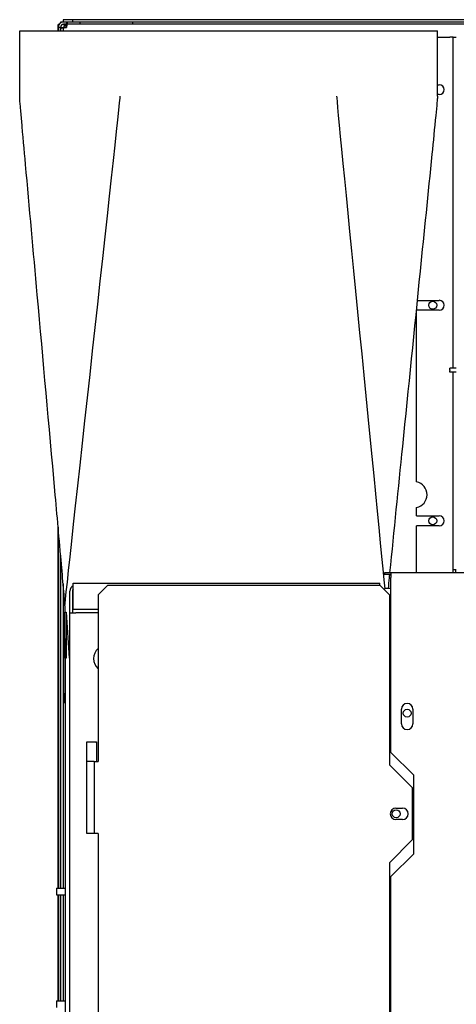
# Model space of a CAD drawing. Units: inches. Extents: x 17 to 243, y -178 to 165.
# Drawn here: x 177 to 185, y -114 to -95 of the extents above; entities that cross this region are included whole.
import ezdxf

# ---------------------------------------------------------------- set-up
doc = ezdxf.new("R2010")
doc.units = ezdxf.units.IN
doc.header["$LTSCALE"] = 16.666667
doc.header["$MEASUREMENT"] = 0
doc.layers.add('Symbols(Dexter)', color=7, linetype='Continuous', lineweight=20)
doc.layers.add('Visible Edges(Dexter)', color=7, linetype='Continuous', lineweight=25)

# ---------------------------------------------------------------- blocks, each defined once
blk = doc.blocks.new('A$C1B331D39')
at = {"layer": 'Visible Edges(Dexter)'}
for p, q in [((0.788, 76.143), (0.84, 76.143)), ((0.788, 76.126), (0.788, 76.143)), ((1.018, 76.183), (0.831, 76.183)), ((0.831, 76.183), (0.831, 76.143)), ((0.831, 76.143), (1.018, 76.143)), ((0.9, 76.095), (0.84, 76.095)), ((0.9, 76.096), (0.847, 76.096)), ((0.909, 76.143), (0.909, 76.096)), ((1.159, 76.096), (0.909, 76.096)), ((1.018, 76.143), (1.018, 76.183)), ((9.137, 76.183), (1.018, 76.183)), ((1.018, 76.143), (9.137, 76.143)), ((1.159, 76.096), (1.159, 76.143)), ((2.159, 76.096), (1.159, 76.096)), ((2.159, 76.143), (2.159, 76.096)), ((9.137, 76.096), (2.159, 76.096)), ((0, 75.971), (8, 75.971)), ((0, 74.721), (0, 75.971)), ((0.753, 76.092), (0.736, 76.092)), ((0.736, 75.971), (0.736, 76.092)), ((0.784, 76.033), (0.737, 76.033)), ((0.737, 76.033), (0.737, 75.971)), ((0.784, 76.033), (0.847, 76.033)), ((0.784, 75.971), (0.784, 76.033)), ((0.832, 76.018), (0.784, 76.018)), ((0.784, 76.018), (0.784, 75.971)), ((0.847, 76.092), (0.825, 76.092)), ((0.832, 76.018), (0.832, 75.971)), ((0.847, 76.092), (0.9, 76.092)), ((0.847, 76.064), (0.847, 76.029)), ((0.847, 76.064), (0.897, 76.064)), ((0.847, 76.033), (0.847, 76.033)), ((8, 74.721), (8, 75.971)), ((8, 75.846), (8.236, 75.846)), ((8.299, 75.846), (8.236, 75.846)), ((8.299, 69.519), (8.299, 75.846)), ((8.299, 75.846), (8.36, 75.846)), ((8, 74.939), (8.034, 74.939)), ((8.034, 74.752), (8, 74.752)), ((7.61, 70.814), (8.034, 70.814)), ((8.034, 70.627), (7.597, 70.627)), ((7.597, 67.341), (7.597, 70.627)), ((8.36, 69.519), (8.235, 69.519)), ((8.235, 69.484), (8.235, 69.519)), ((8.235, 69.484), (8.235, 69.474)), ((8.235, 69.439), (8.235, 69.474)), ((8.36, 69.439), (8.235, 69.439)), ((8.299, 65.658), (8.299, 69.439)), ((7.597, 66.689), (7.597, 66.85)), ((7.597, 66.689), (8.034, 66.689)), ((7.597, 65.603), (7.597, 66.502)), ((8.034, 66.502), (7.597, 66.502)), ((0.736, 59.568), (0.736, 66.478)), ((0.737, 66.476), (0.737, 59.568)), ((0.784, 65.939), (0.784, 59.568)), ((0.784, 59.568), (0.784, 65.939)), ((7.107, 65.603), (6.982, 65.603)), ((6.982, 65.603), (6.982, 65.575)), ((6.982, 65.575), (7.107, 65.575)), ((32.048, 65.603), (7.107, 65.603)), ((7.107, 65.603), (7.107, 65.513)), ((8.36, 65.658), (8.299, 65.658)), ((8.299, 65.603), (8.299, 65.658)), ((8.347, 65.658), (8.347, 65.603)), ((0.832, 65.395), (0.832, 59.568)), ((1.022, 65.304), (1.022, 65.406)), ((1.022, 65.406), (6.897, 65.406)), ((1.503, 65.179), (1.691, 65.367)), ((1.691, 65.367), (6.893, 65.367)), ((6.893, 65.367), (7.08, 65.179)), ((6.897, 65.363), (6.897, 65.406)), ((7.107, 62.165), (7.107, 65.513)), ((0.959, 64.835), (0.959, 65.252)), ((1.011, 65.252), (1.011, 64.835)), ((1.022, 65.252), (1.011, 65.252)), ((1.022, 64.906), (1.022, 65.304)), ((1.503, 65.179), (1.503, 61.992)), ((7.107, 65.304), (7.022, 65.304)), ((7.08, 65.179), (7.08, 61.929)), ((0.867, 64.971), (0.867, 64.846)), ((0.867, 64.846), (0.887, 64.846)), ((0.867, 63.971), (0.867, 64.846)), ((0.887, 64.846), (0.95, 63.971)), ((0.887, 64.827), (0.888, 64.827)), ((0.959, 64.835), (1.074, 64.835)), ((0.959, 26.71), (0.959, 64.835)), ((1.022, 64.906), (1.503, 64.906)), ((1.503, 64.835), (1.074, 64.835)), ((0.863, 64.346), (0.863, 64.608)), ((0.863, 64.346), (0.863, 63.58)), ((0.887, 63.971), (0.867, 63.971)), ((0.869, 63.971), (0.869, 28.54)), ((0.95, 63.971), (0.959, 63.971)), ((0.863, 63.58), (0.863, 63.299)), ((0.869, 63.299), (0.863, 63.299)), ((0.863, 63.111), (0.863, 63.299)), ((0.869, 63.111), (0.863, 63.111)), ((7.31, 62.713), (7.31, 62.994)), ((7.529, 62.994), (7.529, 62.713)), ((1.284, 60.617), (1.284, 62.367)), ((1.284, 62.367), (1.472, 62.367)), ((1.472, 62.367), (1.472, 61.992)), ((7.544, 61.728), (7.107, 62.165)), ((1.393, 61.992), (1.284, 61.992)), ((1.424, 61.992), (1.393, 61.992)), ((1.424, 61.992), (1.503, 61.992)), ((1.424, 61.992), (1.424, 60.617)), ((7.08, 61.929), (7.518, 61.492)), ((7.544, 60.228), (7.544, 61.728)), ((7.518, 61.492), (7.518, 60.492)), ((7.205, 61.101), (7.33, 61.101)), ((7.33, 60.882), (7.205, 60.882)), ((1.424, 60.617), (1.284, 60.617)), ((1.503, 60.617), (1.424, 60.617)), ((1.503, 60.617), (1.503, 45.992)), ((7.518, 60.492), (7.08, 60.054)), ((7.107, 59.79), (7.544, 60.228)), ((7.08, 60.054), (7.08, 46.929)), ((7.107, 47.165), (7.107, 59.79)), ((0.707, 59.568), (0.707, 59.441)), ((0.707, 59.568), (0.869, 59.568)), ((0.707, 59.441), (0.869, 59.441)), ((0.736, 57.411), (0.736, 59.441)), ((0.737, 59.441), (0.737, 57.411)), ((0.784, 59.441), (0.784, 57.411)), ((0.784, 57.411), (0.784, 59.441)), ((0.832, 59.441), (0.832, 57.411)), ((0.707, 57.411), (0.707, 57.284)), ((0.707, 57.411), (0.869, 57.411))]:
    blk.add_line(p, q, dxfattribs=at)
for centre in [(7.909, 70.721), (7.909, 66.596), (7.419, 62.917), (7.209, 60.992)]:
    blk.add_circle(centre, 0.076, dxfattribs=at)
for centre, radius, start, end in [((0.847, 76.033), 0.11, 90, 180), ((0.847, 76.033), 0.0625, 90, 180), ((8.034, 74.846), 0.0938, 270, 90), ((8.034, 70.721), 0.0938, 270, 90), ((7.55, 67.096), 0.25, 280.8069, 79.1931), ((8.034, 66.596), 0.0938, 270, 90), ((1.074, 65.252), 0.114, 116.8872, 180), ((1.074, 65.252), 0.0625, 145.6494, 180), ((1.663, 63.96), 0.25, 129.6428, 230.3572), ((7.419, 62.994), 0.109, 0, 180), ((7.419, 62.713), 0.109, 180, 0), ((2.205, 62.827), 0.876, 211.6561, 213.202), ((7.205, 60.992), 0.11, 90, 270), ((7.33, 60.992), 0.11, 270, 90)]:
    blk.add_arc(centre, radius, start, end, dxfattribs=at)
for points, knots in [([(0.895, 76.033), (0.896, 76.047), (0.897, 76.062), (0.899, 76.088), (0.901, 76.1), (0.903, 76.121), (0.904, 76.129), (0.907, 76.14), (0.908, 76.143), (0.909, 76.143)], [0, 0, 0, 0, 0.1102897, 0.1102897, 0.2205238, 0.2205238, 0.3307579, 0.3307579, 0.4430728, 0.4430728, 0.4430728, 0.4430728]), ([(0.909, 76.096), (0.908, 76.096), (0.907, 76.094), (0.904, 76.088), (0.903, 76.083), (0.901, 76.071), (0.899, 76.064), (0.897, 76.049), (0.896, 76.041), (0.895, 76.033)], [0, 0, 0, 0, 0.0634417, 0.0634417, 0.1268514, 0.1268514, 0.1902611, 0.1902611, 0.2529511, 0.2529511, 0.2529511, 0.2529511]), ([(0.784, 76.018), (0.784, 76.02), (0.787, 76.021), (0.798, 76.023), (0.806, 76.024), (0.827, 76.027), (0.839, 76.028), (0.865, 76.031), (0.88, 76.032), (0.895, 76.033)], [0, 0, 0, 0, 0.1102897, 0.1102897, 0.2205238, 0.2205238, 0.3307579, 0.3307579, 0.4430728, 0.4430728, 0.4430728, 0.4430728]), ([(0.895, 76.033), (0.886, 76.032), (0.878, 76.031), (0.863, 76.028), (0.856, 76.027), (0.845, 76.024), (0.84, 76.023), (0.834, 76.021), (0.832, 76.02), (0.832, 76.018)], [0, 0, 0, 0, 0.0634417, 0.0634417, 0.1268514, 0.1268514, 0.1902611, 0.1902611, 0.2529511, 0.2529511, 0.2529511, 0.2529511]), ([(0.867, 64.971), (0.867, 64.971), (0.867, 64.971), (0.867, 64.971), (0.867, 64.971), (0.867, 64.971), (0.867, 64.971), (0.867, 64.972), (0.867, 64.972), (0.867, 64.972), (0.867, 64.972), (0.867, 64.975), (0.867, 64.976), (0.866, 64.987), (0.866, 64.997), (0.864, 65.018), (0.863, 65.031), (0.857, 65.109), (0.851, 65.175), (0.83, 65.416), (0.815, 65.592), (0.758, 66.236), (0.716, 66.704), (0.562, 68.421), (0.449, 69.669), (0.262, 71.75), (0.187, 72.582), (0.088, 73.692), (0.063, 73.969), (0.031, 74.339), (0.023, 74.432), (0.01, 74.59), (0, 74.655), (0, 74.721)], [0, 0, 0, 0, 0.000012, 0.000012, 0.00011, 0.00011, 0.000305, 0.000305, 0.000696, 0.000696, 0.003821, 0.003821, 0.01711, 0.01711, 0.08798, 0.08798, 0.182472, 0.182472, 0.686428, 0.686428, 2.03031, 2.03031, 5.613992, 5.613992, 15.170478, 15.170478, 21.54147, 21.54147, 23.665135, 23.665135, 24.373024, 24.373024, 24.87473, 24.87473, 24.87473, 24.87473]), ([(8, 74.721), (8, 74.718), (8, 74.715), (7.999, 74.703), (7.998, 74.694), (7.995, 74.657), (7.993, 74.629), (7.982, 74.519), (7.974, 74.436), (7.942, 74.105), (7.917, 73.856), (7.818, 72.863), (7.742, 72.118), (7.554, 70.255), (7.44, 69.137), (7.245, 67.214), (7.163, 66.409), (7.084, 65.603)], [0, 0, 0, 0, 0.023526, 0.023526, 0.094017, 0.094017, 0.305479, 0.305479, 0.939858, 0.939858, 2.842987, 2.842987, 8.55237, 8.55237, 17.11644, 17.11644, 23.288806, 23.288806, 23.288806, 23.288806]), ([(7.081, 65.575), (7.079, 65.552), (7.076, 65.528), (7.067, 65.438), (7.061, 65.371), (7.054, 65.304)], [23.3592834, 23.3592834, 23.3592834, 23.3592834, 23.539494, 23.539494, 24.0518789, 24.0518789, 24.0518789, 24.0518789]), ([(7.022, 65.304), (7.019, 65.302), (7.007, 65.298), (6.985, 65.291), (6.979, 65.289), (6.972, 65.287)], [-1, -1, -1, -1, -0.75, -0.75, -0.6561506, -0.6561506, -0.6561506, -0.6561506])]:
    blk.add_open_spline(points, degree=3, knots=knots, dxfattribs=at)
for points in [[(0.867, 64.971), (0.867, 65.103), (1.926, 74.59), (1.926, 74.721)], [(6.995, 65.295), (6.837, 66.974), (6.074, 74.604), (6.074, 74.721)], [(0.887, 64.846), (0.887, 64.555), (0.887, 64.263), (0.887, 63.971)]]:
    blk.add_open_spline(points, degree=3, dxfattribs=at)

msp = doc.modelspace()

# ---------------------------------------------------------------- block references
at = {"layer": 'Symbols(Dexter)'}
msp.add_blockref('A$C1B331D39', (176.6487, -170.9222), dxfattribs=at)

doc.saveas('drawing.dxf')
